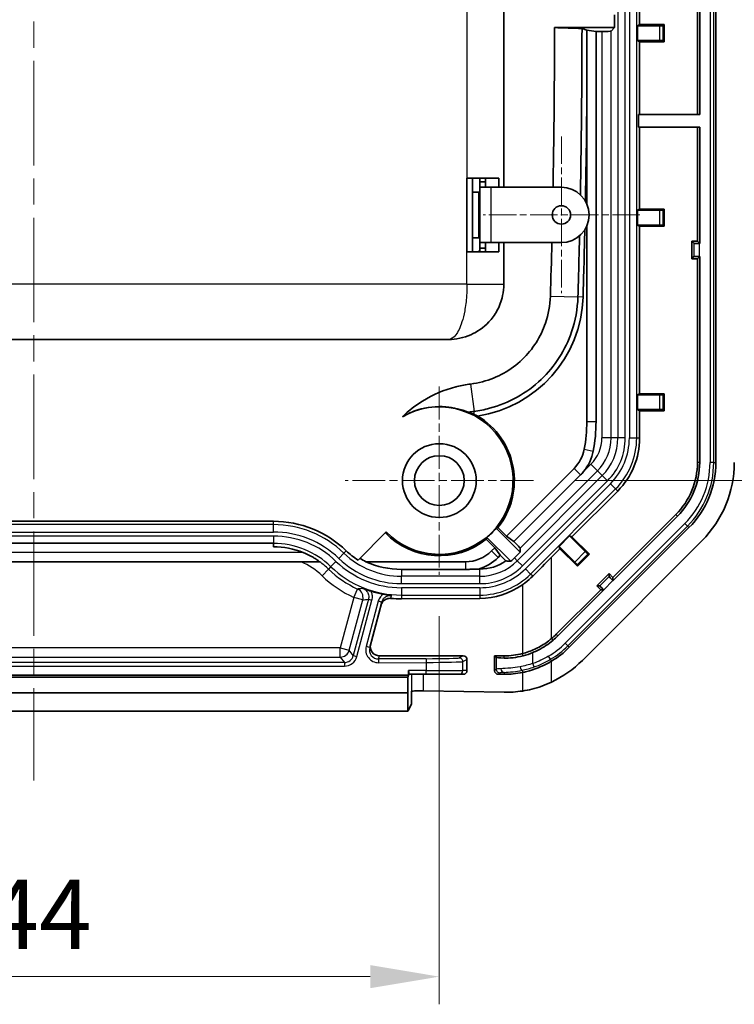
# Model space of a CAD drawing. Units: millimetres. Extents: x 270 to 2646, y 238 to 660.
# Drawn here: x 2531 to 2570, y 399 to 453 of the extents above; entities that cross this region are included whole.
import ezdxf

# ---------------------------------------------------------------- set-up
doc = ezdxf.new("R2010")
doc.units = ezdxf.units.MM
doc.linetypes.add('CHAIN', pattern=[0.3543, 0.2362, -0.0295, 0.0591, -0.0295])
for name, color, linetype, lineweight in [('Center Mark (ISO)', 131, 'Continuous', 18), ('Centerline (ISO)', 131, 'Continuous', 18), ('Dimension (ISO)', 7, 'Continuous', 18), ('Visible (ISO)', 7, 'Continuous', 35), ('Visible Narrow (ISO)', 7, 'Continuous', 25)]:
    doc.layers.add(name, color=color, linetype=linetype, lineweight=lineweight)
doc.styles.add('Note Text (TK)', font='txt')
doc.dimstyles.new('Default - Method 1b (TK)', dxfattribs={"dimscale": 1.5, "dimtxt": 2.5, "dimasz": 2.5, "dimexe": 1, "dimexo": 1.5, "dimgap": 1, "dimtad": 1, "dimtoh": 1, "dimrnd": 1e-08, "dimdsep": 46, "dimtxsty": 'Note Text (TK)', "dimcen": 0.09, "dimdle": 5, "dimclrd": 100, "dimclre": 100, "dimclrt": 7, "dimadec": 1, "dimazin": 1, "dimtfac": 1, "dimtmove": 0, "dimatfit": 3, "dimfxl": 1, "dimtolj": 1, "dimlwd": -1, "dimlwe": -1, "dimarcsym": 0})

# ---------------------------------------------------------------- blocks, each defined once
blk = doc.blocks.new('*D154')
at = {"layer": 'Defpoints', "color": 0}
for p in [(2509.522, 422.639), (2553.522, 422.639), (2553.522, 400.854)]:
    blk.add_point(p, dxfattribs=at)
at = {"layer": 'Dimension (ISO)', "color": 100}
for p, q in [((2509.522, 420.389), (2509.522, 399.354)), ((2553.522, 420.389), (2553.522, 399.354)), ((2513.272, 400.854), (2549.772, 400.854))]:
    blk.add_line(p, q, dxfattribs=at)
for points in [[(2513.272, 401.479), (2513.272, 400.229), (2509.522, 400.854)], [(2549.772, 401.479), (2549.772, 400.229), (2553.522, 400.854)]]:
    blk.add_solid(points, dxfattribs=at)
at = {"layer": 'Dimension (ISO)', "color": 7, "insert": (2528.975, 404.229), "char_height": 3.75, "attachment_point": 4, "style": 'Note Text (TK)'}
blk.add_mtext('\\A1;44', dxfattribs=at)
blk = doc.blocks.new('*D158')
at = {"layer": 'Defpoints', "color": 0}
for p in [(2561.272, 479.739), (2558.622, 427.739), (2585.339, 427.739)]:
    blk.add_point(p, dxfattribs=at)
at = {"layer": 'Dimension (ISO)', "color": 100}
for p, q in [((2563.522, 479.739), (2586.839, 479.739)), ((2585.339, 475.989), (2585.339, 431.489)), ((2560.872, 427.739), (2586.839, 427.739))]:
    blk.add_line(p, q, dxfattribs=at)
for points in [[(2584.714, 475.989), (2585.964, 475.989), (2585.339, 479.739)], [(2584.714, 431.489), (2585.964, 431.489), (2585.339, 427.739)]]:
    blk.add_solid(points, dxfattribs=at)
at = {"layer": 'Dimension (ISO)', "color": 7, "insert": (2581.964, 451.289), "char_height": 3.75, "attachment_point": 4, "rotation": 90, "style": 'Note Text (TK)'}
blk.add_mtext('\\A1;52', dxfattribs=at)

msp = doc.modelspace()

# ---------------------------------------------------------------- linework, layer by layer
at = {"layer": 'Center Mark (ISO)', "linetype": 'CHAIN', "ltscale": 6.296742}
for p, q in [((2560.143, 446.3891), (2560.143, 437.8891)), ((2564.393, 442.1391), (2555.893, 442.1391))]:
    msp.add_line(p, q, dxfattribs=at)
at = {"layer": 'Center Mark (ISO)', "linetype": 'CHAIN', "ltscale": 7.55611}
for p, q in [((2553.5216, 432.8391), (2553.5216, 422.6391)), ((2558.6216, 427.7391), (2548.4216, 427.7391))]:
    msp.add_line(p, q, dxfattribs=at)
at = {"layer": 'Centerline (ISO)', "linetype": 'CHAIN', "ltscale": 23.990969}
msp.add_line((2531.5216, 543.9891), (2531.5216, 411.4891), dxfattribs=at)
at = {"layer": 'Visible (ISO)'}
for p, q in [((2568.5216, 526.7538), (2568.5216, 428.7244)), ((2557.0216, 443.6391), (2557.0216, 466.8891)), ((2567.6438, 464.8891), (2567.6438, 447.5891)), ((2567.5216, 447.5891), (2567.5216, 464.7669)), ((2564.3874, 452.4502), (2564.3874, 461.528)), ((2563.0296, 452.9891), (2563.0296, 452.2891)), ((2559.7689, 452.2891), (2563.0296, 452.2891)), ((2561.5216, 452.1555), (2561.2607, 452.2422)), ((2562.0216, 452.0796), (2561.5216, 452.1494)), ((2562.3372, 452.0796), (2562.0216, 452.0796)), ((2562.0216, 430.9391), (2562.0216, 452.0796)), ((2563.0296, 452.2891), (2562.8369, 452.0964)), ((2564.2653, 452.3891), (2564.3874, 452.4502)), ((2564.2653, 451.5891), (2564.2653, 452.3891)), ((2565.4634, 452.3891), (2564.2653, 452.3891)), ((2564.3874, 452.4502), (2565.7227, 452.4502)), ((2565.6633, 452.3908), (2565.7227, 452.4502)), ((2565.7227, 452.4502), (2565.7227, 451.528)), ((2564.3874, 451.528), (2564.2653, 451.5891)), ((2564.2653, 451.5891), (2565.4634, 451.5891)), ((2564.3874, 447.5891), (2564.3874, 451.528)), ((2565.7227, 451.528), (2564.3874, 451.528)), ((2565.6633, 451.5874), (2565.7227, 451.528)), ((2561.5216, 448.327), (2561.5216, 442.7303)), ((2564.3263, 447.5891), (2567.6438, 447.5891)), ((2564.3263, 446.8891), (2564.3263, 447.5891)), ((2567.6438, 446.8891), (2564.3263, 446.8891)), ((2564.3874, 442.4502), (2564.3874, 446.8891)), ((2567.5216, 440.7113), (2567.5216, 446.8891)), ((2567.6438, 446.8891), (2567.6438, 440.5891)), ((2556.7537, 444.1391), (2555.0216, 444.1391)), ((2555.0216, 440.1391), (2555.0216, 444.1391)), ((2555.3216, 440.1391), (2555.3216, 444.1391)), ((2555.7216, 444.1391), (2555.7216, 443.9391)), ((2556.0216, 443.6391), (2556.0216, 444.1391)), ((2556.0216, 444.1391), (2556.0216, 443.9391)), ((2556.7537, 444.1391), (2556.7537, 443.6391)), ((2555.7216, 443.6391), (2555.7216, 443.9391)), ((2555.7216, 443.9391), (2556.0216, 443.9391)), ((2555.7216, 443.6391), (2556.3216, 443.6391)), ((2555.7216, 443.6391), (2555.7216, 440.6391)), ((2556.3216, 443.6391), (2560.143, 443.6391)), ((2555.3216, 443.3791), (2555.6732, 443.3791)), ((2555.6732, 443.3791), (2555.7216, 443.3791)), ((2564.2653, 442.3891), (2564.3874, 442.4502)), ((2564.3874, 442.4502), (2565.7227, 442.4502)), ((2565.6633, 442.3908), (2565.7227, 442.4502)), ((2565.7227, 442.4502), (2565.7227, 441.528)), ((2564.2653, 441.5891), (2564.2653, 442.3891)), ((2565.4634, 442.3891), (2564.2653, 442.3891)), ((2561.5216, 441.5479), (2561.5216, 430.9391)), ((2564.3874, 441.528), (2564.2653, 441.5891)), ((2564.2653, 441.5891), (2565.4634, 441.5891)), ((2564.3874, 432.4502), (2564.3874, 441.528)), ((2565.7227, 441.528), (2564.3874, 441.528)), ((2565.6633, 441.5874), (2565.7227, 441.528)), ((2555.3216, 440.8991), (2555.6732, 440.8991)), ((2555.6732, 440.8991), (2555.7216, 440.8991)), ((2556.3216, 440.6391), (2555.7216, 440.6391)), ((2555.7216, 440.3391), (2555.7216, 440.6391)), ((2556.0216, 440.3391), (2555.7216, 440.3391)), ((2555.7216, 440.3391), (2555.7216, 440.1391)), ((2556.0216, 440.1391), (2556.0216, 440.6391)), ((2556.0216, 440.3391), (2556.0216, 440.1391)), ((2560.143, 440.6391), (2556.3216, 440.6391)), ((2556.7537, 440.6391), (2556.7537, 440.1391)), ((2557.0216, 438.3891), (2557.0216, 440.6391)), ((2567.2216, 439.7669), (2567.2216, 440.7113)), ((2567.2216, 440.7113), (2567.5216, 440.7113)), ((2567.3337, 440.5992), (2567.2216, 440.7113)), ((2567.5216, 440.7113), (2567.6438, 440.5891)), ((2567.6438, 440.5891), (2567.6335, 440.5891)), ((2555.0216, 440.1391), (2556.7537, 440.1391)), ((2567.3337, 439.879), (2567.2216, 439.7669)), ((2567.5216, 439.7669), (2567.2216, 439.7669)), ((2567.6438, 439.8891), (2567.5216, 439.7669)), ((2567.5216, 428.7244), (2567.5216, 439.7669)), ((2567.6335, 439.8891), (2567.6438, 439.8891)), ((2567.6438, 439.8891), (2567.6438, 428.7244)), ((2509.0216, 435.3891), (2554.0216, 435.3891)), ((2564.2653, 432.3891), (2564.3874, 432.4502)), ((2564.2653, 431.5891), (2564.2653, 432.3891)), ((2565.4634, 432.3891), (2564.2653, 432.3891)), ((2564.3874, 432.4502), (2565.7227, 432.4502)), ((2565.6633, 432.3908), (2565.7227, 432.4502)), ((2565.7227, 432.4502), (2565.7227, 431.528)), ((2564.3874, 431.528), (2564.2653, 431.5891)), ((2564.2653, 431.5891), (2565.4634, 431.5891)), ((2564.3874, 430.0499), (2564.3874, 431.528)), ((2565.7227, 431.528), (2564.3874, 431.528)), ((2565.6633, 431.5874), (2565.7227, 431.528)), ((2557.1682, 424.7357), (2560.8287, 428.3962)), ((2557.5711, 424.4315), (2561.1822, 428.0427)), ((2560.7172, 424.6956), (2563.1966, 427.1749)), ((2562.9413, 422.4872), (2566.35, 425.896)), ((2518.5216, 425.5312), (2544.5216, 425.5312)), ((2566.4365, 425.8095), (2562.9413, 422.3144)), ((2550.6436, 424.9611), (2549.1112, 423.4287)), ((2557.9038, 423.8519), (2556.5991, 425.1566)), ((2556.703, 425.2009), (2557.1682, 424.7357)), ((2567.0572, 425.1888), (2560.5719, 418.7036)), ((2518.5216, 424.3391), (2544.5216, 424.3391)), ((2544.5216, 424.3391), (2544.5216, 424.3322)), ((2544.5216, 424.3322), (2544.5216, 424.1558)), ((2556.5251, 424.0925), (2556.0598, 424.5578)), ((2556.1041, 424.6616), (2557.3991, 423.3667)), ((2557.5711, 424.4315), (2557.1682, 424.7357)), ((2560.022, 424.1731), (2560.5876, 424.7388)), ((2560.5876, 424.7388), (2560.7172, 424.6956)), ((2561.4348, 423.8916), (2560.5876, 424.7388)), ((2560.7172, 424.6956), (2561.6614, 423.7514)), ((2561.279, 417.9965), (2567.7643, 424.4817)), ((2556.3574, 423.9249), (2556.5251, 424.0925)), ((2556.5251, 424.0925), (2556.8292, 423.6896)), ((2557.9038, 423.8519), (2557.601, 423.549)), ((2557.9038, 424.075), (2557.9038, 423.8519)), ((2559.6111, 423.5894), (2560.0652, 424.0435)), ((2560.0652, 424.0435), (2560.022, 424.1731)), ((2560.022, 424.1731), (2560.8691, 423.3259)), ((2561.0093, 423.0993), (2560.0652, 424.0435)), ((2561.6614, 423.7514), (2561.0093, 423.0993)), ((2561.5775, 423.7514), (2561.6614, 423.7514)), ((2516.0099, 423.3391), (2547.0334, 423.3391)), ((2549.5419, 423.3391), (2554.9432, 423.3391)), ((2556.711, 423.5713), (2556.8292, 423.6896)), ((2557.1335, 423.3853), (2556.8292, 423.6896)), ((2554.9432, 422.9282), (2551.4614, 422.9282)), ((2555.6486, 422.9407), (2555.7109, 422.9407)), ((2561.0093, 423.1832), (2561.0093, 423.0993)), ((2562.0614, 422.0315), (2562.7292, 422.6994)), ((2562.7292, 422.6994), (2562.9413, 422.4872)), ((2562.7292, 422.5408), (2562.7292, 422.6994)), ((2562.9413, 422.3144), (2562.934, 422.3217)), ((2562.9413, 422.4872), (2562.9413, 422.3144)), ((2559.8648, 419.4107), (2562.2735, 421.8194)), ((2562.4463, 421.8194), (2559.9512, 419.3243)), ((2562.2735, 421.8194), (2562.0614, 422.0315)), ((2562.2199, 422.0315), (2562.0614, 422.0315)), ((2562.4463, 421.8194), (2562.2735, 421.8194)), ((2562.4391, 421.8267), (2562.4463, 421.8194)), ((2549.7448, 418.7), (2550.401, 421.1489)), ((2555.7109, 421.3553), (2551.4614, 421.3306)), ((2550.2758, 418.2391), (2554.8228, 418.2391)), ((2555.0216, 418.038), (2555.0216, 417.4391)), ((2556.5216, 418.2391), (2557.0363, 418.2391)), ((2556.5216, 418.2391), (2556.603, 418.1587)), ((2556.5216, 417.4367), (2556.5216, 418.2391)), ((2551.859, 417.4391), (2551.859, 417.1891)), ((2511.1842, 417.1891), (2551.859, 417.1891)), ((2511.2366, 417.0843), (2551.8066, 417.0843)), ((2551.8066, 417.0843), (2551.859, 417.1891)), ((2551.8066, 416.2391), (2551.8066, 417.0843)), ((2551.8625, 417.2391), (2552.8018, 417.2391)), ((2554.6007, 417.2391), (2552.8018, 417.2391)), ((2554.6007, 417.2391), (2554.8238, 417.2391)), ((2557.0363, 417.2391), (2556.7215, 417.2391)), ((2552.0216, 416.3233), (2552.0216, 415.6296)), ((2557.0363, 416.2685), (2552.6668, 416.3413)), ((2551.8066, 416.2391), (2511.2366, 416.2391)), ((2551.8154, 415.2391), (2551.8066, 416.2391)), ((2551.8154, 415.2391), (2511.2279, 415.2391)), ((2552.0087, 415.626), (2551.8154, 415.2391))]:
    msp.add_line(p, q, dxfattribs=at)
for centre, radius in [((2560.143, 442.1391), 0.5), ((2553.5216, 427.7391), 2), ((2553.5216, 427.7391), 1.35)]:
    msp.add_circle(centre, radius, dxfattribs=at)
for centre, radius, start, end in [((2058.181, 452.6391), 503.3591, 358.889432, 359.509156), ((2560.143, 442.1391), 1.5, 270, 90), ((2058.181, 452.6391), 503.3591, 358.297215, 358.713901), ((2555.4716, 440.2946), 0.25, 321.53893, 0), ((2554.6023, 437.8815), 6.7185, 278.54787, 358.29721), ((2553.5216, 427.7391), 4, 223.98709, 119.98965), ((2553.5216, 427.7391), 4.0698, 321.41564, 59.27578), ((2553.5216, 430.9391), 8, 349.15719, 0), ((2553.5216, 430.9391), 8.5, 349.15719, 0), ((2560.3216, 430.0499), 4.0658, 315, 0), ((2559.4145, 429.8104), 2, 315, 349.15719), ((2559.4145, 429.8104), 2.5, 320.69159, 349.15719), ((2563.5216, 428.7244), 4, 315, 0), ((2563.5216, 428.7244), 4.1222, 315, 0), ((2563.5216, 428.7244), 5, 315, 0), ((2563.5216, 428.7244), 6, 315, 0), ((2544.5216, 419.8391), 5.6921, 46.05448, 90), ((2553.5216, 427.7391), 4.0698, 224.00447, 308.58436), ((2553.5216, 427.7391), 4.0175, 310.00207, 319.99793), ((2544.5216, 419.8391), 4.3167, 67.9153, 90), ((2551.4614, 427.0391), 4.3079, 226.05448, 236.93838), ((2554.9432, 425.3391), 2, 270, 315), ((2551.4614, 427.0391), 4.1683, 237.34465, 242.58092), ((2554.9432, 425.3391), 2.5, 286.38975, 315), ((2555.7109, 425.4391), 2.4984, 270, 304.71026), ((2555.7109, 425.4391), 2.673, 309.16655, 315), ((2551.4614, 427.0391), 5.5436, 252.77094, 259.7071), ((2557.0363, 422.2391), 4, 310.0673, 315), ((2557.0363, 422.2391), 4.1222, 310.0673, 315), ((2557.0363, 422.2391), 5, 300.99408, 315), ((2557.0363, 422.2391), 4, 270, 284.38298), ((2557.0363, 422.2391), 6, 295.41202, 315), ((2557.0363, 422.2391), 5, 270, 281.46222)]:
    msp.add_arc(centre, radius, start, end, dxfattribs=at)
for centre, major_axis, ratio, start_param, end_param in [((2562.3372, 452.097), (-0.5, 0), 0.0349208, 1.5707963, 3.1066861), ((2565.4634, 452.3908), (-0.2, 0), 0.0087269, 1.5707963, 3.132866), ((2565.4634, 451.5874), (0.2, 0), 0.0087269, 0.0087266, 1.5707963), ((2565.4634, 442.3908), (-0.2, 0), 0.0087269, 1.5707963, 3.132866), ((2565.4634, 441.5874), (0.2, 0), 0.0087269, 0.0087266, 1.5707963), ((2567.6335, 440.5996), (-0.3, 0), 0.0349208, 0.0349066, 1.5707963), ((2567.6335, 439.8786), (0.3, 0), 0.0349208, 1.5707963, 3.1066861), ((2565.4634, 432.3908), (-0.2, 0), 0.0087269, 1.5707963, 3.132866), ((2565.4634, 431.5874), (0.2, 0), 0.0087269, 0.0087266, 1.5707963), ((2555.3321, 429.5496), (3.622, 3.622), 0.8661133, 4.266213, 4.2887649), ((2551.7112, 425.9286), (-3.622, -3.622), 0.8661133, 1.9944204, 2.0169723), ((2557.5501, 424.4279), (-0.3536, 0.3536), 0.0349208, 3.1764992, 4.6878127), ((2561.4361, 423.8928), (-0.1414, 0.1414), 0.0087269, 1.5707963, 3.1328662), ((2551.4614, 427.7066), (0, 4.7783), 0.9901963, 2.72387, 3.1415927), ((2559.6111, 423.466), (-4.9996, -5.0011), 0.0123407, 4.7000451, 4.9062947), ((2560.8679, 423.3246), (0.1414, -0.1414), 0.0087269, 0.0087269, 1.5707963), ((2562.9414, 422.3291), (-0.2121, 0.2121), 0.0349208, 0.0349066, 1.5707963), ((2555.6871, 425.4391), (-4.0839, 0), 0.9999831, 1.5766147, 2.181783), ((2562.4317, 421.8193), (0.2121, -0.2121), 0.0349208, 1.5707963, 3.1066861), ((2551.4281, 427.0391), (5.7087, 0), 0.9999831, 4.6181074, 4.7182074), ((2550.2729, 418.7392), (0.2992, -0.402), 0.9940304, 3.8078359, 5.6462081), ((2554.8238, 418.0391), (0.0434, -0.1954), 0.9877857, 1.3495233, 2.9255244), ((2558.6017, 418.1844), (-2, -0.0233), 0.034916, 0.0344997, 0.6713981), ((2551.8625, 417.4391), (0, 0.2), 0.0174551, 1.5707963, 3.1415927), ((2554.8238, 417.4391), (0, -0.2), 0.9890962, 0, 1.5707963), ((2556.7241, 417.4392), (-0.1856, -0.0823), 0.9828149, 5.872343, 7.4302958), ((2552.5087, 416.3176), (0.5, 0), 0.05, 1.2490458, 2.9134383), ((2557.1359, 422.2391), (5.9723, 0), 0.9998611, 4.6957215, 4.8626576), ((2552.5087, 415.6257), (0.5, 0), 0.0349208, 2.9134383, 3.1241394)]:
    msp.add_ellipse(centre, major_axis=major_axis, ratio=ratio, start_param=start_param, end_param=end_param, dxfattribs=at)
for points, knots in [([(2559.7689, 452.2891), (2559.7673, 449.9166), (2559.7488, 447.5443), (2559.7059, 444.6608), (2559.6975, 444.1501), (2559.6883, 443.6394)], [-2.2304994, -2.2304994, -2.2304994, -2.2304994, -1.51872631, -1.51872631, -1.36547265, -1.36547265, -1.36547265, -1.36547265]), ([(2561.2607, 452.2422), (2561.0121, 452.25), (2560.7634, 452.2578), (2560.2662, 452.2735), (2560.0176, 452.2813), (2559.7689, 452.2891)], [-0.20079142, -0.20079142, -0.20079142, -0.20079142, -0.10039551, -0.10039551, 0, 0, 0, 0]), ([(2561.1729, 443.2301), (2561.1848, 443.8698), (2561.1956, 444.5095), (2561.2403, 447.5139), (2561.2588, 449.8779), (2561.2607, 452.2422)], [1.327316, 1.327316, 1.327316, 1.327316, 1.51872631, 1.51872631, 2.22592641, 2.22592641, 2.22592641, 2.22592641]), ([(2554.0216, 435.3891), (2554.4281, 435.3891), (2554.8396, 435.4718), (2555.5773, 435.7958), (2555.9176, 436.0253), (2556.3711, 436.5088), (2556.5213, 436.7102), (2556.7836, 437.1844), (2556.892, 437.4638), (2556.9992, 437.9683), (2557.0216, 438.1774), (2557.0216, 438.3891)], [-0.00062806, -0.00062806, -0.00062806, -0.00062806, 0.05686112, 0.05686112, 0.10862308, 0.10862308, 0.1371884, 0.1371884, 0.16843007, 0.16843007, 0.18941152, 0.18941152, 0.18941152, 0.18941152]), ([(2559.5476, 437.7345), (2559.5329, 437.24), (2559.4435, 436.7482), (2559.0275, 435.5319), (2558.5888, 434.8465), (2557.4155, 433.728), (2556.6682, 433.3101), (2555.6529, 433.0419), (2555.4362, 432.9999), (2555.2176, 432.9725)], [-0.77482201, -0.77482201, -0.77482201, -0.77482201, -0.6265705, -0.6265705, -0.38936808, -0.38936808, -0.14052525, -0.14052525, -0.07445009, -0.07445009, -0.07445009, -0.07445009]), ([(2555.4032, 431.4923), (2555.6876, 431.5279), (2555.9696, 431.5826), (2557.2911, 431.9317), (2558.2637, 432.4755), (2559.7908, 433.9314), (2560.3618, 434.8234), (2560.9033, 436.4065), (2561.0196, 437.0465), (2561.0387, 437.6902)], [0.07445009, 0.07445009, 0.07445009, 0.07445009, 0.14052525, 0.14052525, 0.38936808, 0.38936808, 0.6265705, 0.6265705, 0.77482201, 0.77482201, 0.77482201, 0.77482201]), ([(2555.2176, 432.9725), (2555.0945, 432.957), (2554.9718, 432.9381), (2554.7278, 432.8931), (2554.6064, 432.8671), (2554.4859, 432.8376), (2554.4738, 432.8347), (2554.4618, 432.8317), (2554.4377, 432.8256), (2554.4257, 432.8226), (2554.4136, 432.8195), (2553.789, 432.6591), (2553.1862, 432.4074), (2552.2347, 431.8171), (2551.8715, 431.5404), (2551.5222, 431.2036)], [-0.07445004, -0.07445004, -0.07445004, -0.07445004, -0.03722502, -0.03722502, 0, 0, 0, 0.0037225, 0.0037225, 0.007445, 0.007445, 0.007445, 0.20088075, 0.20088075, 0.32619599, 0.32619599, 0.32619599, 0.32619599]), ([(2555.0926, 431.4432), (2554.7101, 431.6016), (2554.2996, 431.7027), (2553.3685, 431.7782), (2552.8501, 431.724), (2552.0629, 431.4783), (2551.7854, 431.3568), (2551.5222, 431.2036)], [0, 0, 0, 0, 0.13831571, 0.13831571, 0.30300751, 0.30300751, 0.39680891, 0.39680891, 0.39680891, 0.39680891]), ([(2555.0926, 431.4432), (2555.1018, 431.4449), (2555.111, 431.4467), (2555.2141, 431.4657), (2555.3085, 431.4804), (2555.4032, 431.4923)], [0.033578285, 0.033578285, 0.033578285, 0.033578285, 0.037225019, 0.037225019, 0.074450039, 0.074450039, 0.074450039, 0.074450039]), ([(2555.4122, 431.3226), (2555.4674, 431.2991), (2555.5199, 431.2756), (2555.5806, 431.2473), (2555.5908, 431.2425), (2555.6009, 431.2377)], [1.85271632, 1.85271632, 1.85271632, 1.85271632, 1.93615354, 1.93615354, 1.95313049, 1.95313049, 1.95313049, 1.95313049]), ([(2546.1446, 423.8391), (2546.3007, 423.7754), (2546.4502, 423.7041), (2546.6554, 423.591), (2546.7248, 423.5502), (2546.8513, 423.4707), (2546.9085, 423.432), (2546.9753, 423.3847), (2546.9971, 423.3686), (2547.0265, 423.3461), (2547.0339, 423.3397), (2547.0335, 423.3391), (2547.0334, 423.3391), (2547.0333, 423.3391)], [0.7179875, 0.7179875, 0.7179875, 0.7179875, 0.76706323, 0.76706323, 0.79004954, 0.79004954, 0.81303585, 0.81303585, 0.82562042, 0.82562042, 0.83820498, 0.83820498, 0.83891204, 0.83891204, 0.83891204, 0.83891204]), ([(2558.5871, 422.5628), (2558.4568, 422.4318), (2558.3194, 422.3115), (2558.1301, 422.1659), (2558.0806, 422.1296), (2558.0299, 422.0941)], [3.367768027, 3.367768027, 3.367768027, 3.367768027, 3.422723509, 3.422723509, 3.441413224, 3.441413224, 3.441413224, 3.441413224]), ([(2549.3794, 421.8976), (2549.3801, 421.8973), (2549.3808, 421.897), (2549.474, 421.8606), (2549.5689, 421.8262), (2549.7097, 421.7791), (2549.7622, 421.762), (2549.8194, 421.7442)], [-0.000263225, -0.000263225, -0.000263225, -0.000263225, 0, 0, 0.035718852, 0.035718852, 0.049520463, 0.049520463, 0.049520463, 0.049520463]), ([(2550.8907, 421.3558), (2550.8224, 421.3623), (2550.7534, 421.3547), (2550.6232, 421.3123), (2550.5629, 421.2782), (2550.4741, 421.2001), (2550.4419, 421.1622), (2550.3897, 421.0782), (2550.3698, 421.0326), (2550.3569, 420.9846)], [0, 0, 0, 0, 0.021684997, 0.021684997, 0.043078951, 0.043078951, 0.058276999, 0.058276999, 0.073263936, 0.073263936, 0.073263936, 0.073263936]), ([(2550.4708, 421.5847), (2550.5083, 421.5779), (2550.5458, 421.5714), (2550.7054, 421.545), (2550.8218, 421.5292), (2550.9303, 421.5175), (2550.931, 421.5175), (2550.9317, 421.5174)], [0, 0, 0, 0, 0.011420569, 0.011420569, 0.04997012, 0.04997012, 0.050225061, 0.050225061, 0.050225061, 0.050225061]), ([(2559.6111, 419.1779), (2559.5168, 419.0987), (2559.4168, 419.0221), (2559.1129, 418.8116), (2558.8995, 418.6926), (2558.4873, 418.5043), (2558.2601, 418.4235), (2558.0299, 418.3645)], [2.58324274, 2.58324274, 2.58324274, 2.58324274, 2.61786501, 2.61786501, 2.68515731, 2.68515731, 2.75574237, 2.75574237, 2.75574237, 2.75574237]), ([(2558.6017, 418.4214), (2558.6967, 418.4611), (2558.7902, 418.5042), (2559.1709, 418.6971), (2559.442, 418.876), (2559.6898, 419.0844)], [0.05887849, 0.05887849, 0.05887849, 0.05887849, 0.08979055, 0.08979055, 0.18692653, 0.18692653, 0.18692653, 0.18692653]), ([(2558.0619, 418.2399), (2557.8719, 418.1909), (2557.6886, 418.1593), (2557.3354, 418.1217), (2557.1724, 418.1183), (2557.0363, 418.1227)], [-0.12652363, -0.12652363, -0.12652363, -0.12652363, -0.06560246, -0.06560246, 0, 0, 0, 0]), ([(2558.0299, 417.3388), (2558.1072, 417.3545), (2558.185, 417.3722), (2558.6789, 417.4971), (2559.0965, 417.6643), (2559.51, 417.8935), (2559.5604, 417.9226), (2559.6111, 417.953)], [4.4551819, 4.4551819, 4.4551819, 4.4551819, 4.47848753, 4.47848753, 4.60322682, 4.60322682, 4.62036708, 4.62036708, 4.62036708, 4.62036708]), ([(2558.0299, 416.335), (2558.2033, 416.3612), (2558.3755, 416.3958), (2558.8876, 416.5228), (2559.2567, 416.6513), (2559.6111, 416.8196)], [3.67292019, 3.67292019, 3.67292019, 3.67292019, 3.72524374, 3.72524374, 3.83475532, 3.83475532, 3.83475532, 3.83475532])]:
    msp.add_open_spline(points, degree=3, knots=knots, dxfattribs=at)
for points, weights in [([(2561.5216, 452.1555), (2561.5216, 450.2413), (2561.5216, 448.327)], [1.0000181175, 1.00001629043, 1]), ([(2555.6486, 422.9407), (2555.2904, 422.9282), (2554.9432, 422.9282)], [1, 1.01590442687, 1.01590442687])]:
    msp.add_rational_spline(points, weights, degree=2, dxfattribs=at)
for points, degree in [([(2559.662, 442.2759), (2559.6603, 442.1918), (2559.6585, 442.1076), (2559.6567, 442.0234)], 3), ([(2561.0387, 437.6902), (2561.0716, 438.7966), (2561.1008, 439.902), (2561.1264, 441.007)], 3), ([(2559.6255, 440.64), (2559.6024, 439.672), (2559.5764, 438.7037), (2559.5476, 437.7345)], 3), ([(2555.4122, 431.3226), (2555.3082, 431.3668), (2555.2017, 431.4071), (2555.0926, 431.4432)], 3), ([(2561.1822, 428.0427), (2561.2397, 428.1001), (2561.2957, 428.1618), (2561.3489, 428.2267)], 3), ([(2557.3991, 423.3667), (2557.2639, 423.3736), (2557.1335, 423.3853)], 2), ([(2558.6017, 418.4214), (2558.424, 418.3471), (2558.2425, 418.2865), (2558.0619, 418.2399)], 3)]:
    msp.add_open_spline(points, degree=degree, dxfattribs=at)
at = {"layer": 'Visible Narrow (ISO)'}
for p, q in [((2568.2063, 526.7538), (2568.2063, 428.7244)), ((2568.4061, 428.7244), (2568.4061, 526.7538)), ((2563.2081, 525.4283), (2563.2081, 430.0499)), ((2563.6079, 430.0499), (2563.6079, 525.4283)), ((2563.8285, 525.4283), (2563.8285, 430.0499)), ((2564.2285, 430.0499), (2564.2285, 525.4283)), ((2555.0216, 466.8891), (2555.0216, 444.1391)), ((2562.3372, 452.0796), (2562.3372, 430.0499)), ((2562.8369, 430.0499), (2562.8369, 452.0964)), ((2565.4634, 452.3891), (2565.4634, 451.5891)), ((2565.6633, 451.5874), (2565.6633, 452.3908)), ((2556.3216, 443.6391), (2556.3216, 440.6391)), ((2555.6732, 440.8991), (2555.6732, 443.3791)), ((2565.4634, 442.3891), (2565.4634, 441.5891)), ((2565.6633, 441.5874), (2565.6633, 442.3908)), ((2567.3337, 440.5992), (2567.3337, 439.879)), ((2567.6335, 439.8891), (2567.6335, 440.5891)), ((2555.0216, 438.3891), (2555.0216, 440.1391)), ((2555.0216, 438.3891), (2508.0216, 438.3891)), ((2555.0216, 438.3891), (2557.0216, 438.3891)), ((2559.5476, 437.7345), (2561.0387, 437.6902)), ((2561.3178, 437.6819), (2561.0387, 437.6902)), ((2555.2176, 432.9725), (2555.4032, 431.4923)), ((2565.4634, 432.3891), (2565.4634, 431.5891)), ((2565.6633, 431.5874), (2565.6633, 432.3908)), ((2561.5216, 430.9391), (2562.0216, 430.9391)), ((2562.8369, 430.0499), (2562.3372, 430.0499)), ((2563.2081, 430.0499), (2562.8369, 430.0499)), ((2563.6079, 430.0499), (2563.2081, 430.0499)), ((2563.8285, 430.0499), (2564.2285, 430.0499)), ((2564.2285, 430.0499), (2564.3874, 430.0499)), ((2561.3788, 429.4342), (2561.8699, 429.3401)), ((2561.7468, 428.6246), (2561.3489, 428.2267)), ((2562.1002, 428.2713), (2561.7468, 428.6246)), ((2567.6438, 428.7244), (2567.5216, 428.7244)), ((2568.4061, 428.7244), (2568.2063, 428.7244)), ((2568.4061, 428.7244), (2568.5216, 428.7244)), ((2562.3627, 428.0088), (2557.7519, 423.398)), ((2557.9038, 424.075), (2562.1002, 428.2713)), ((2560.8287, 428.3962), (2561.1822, 428.0427)), ((2562.3627, 428.0088), (2562.1002, 428.2713)), ((2562.6454, 427.7261), (2562.3627, 428.0088)), ((2558.0346, 423.1154), (2562.6454, 427.7261)), ((2562.8014, 427.5701), (2558.1906, 422.9593)), ((2562.8014, 427.5701), (2563.0842, 427.2873)), ((2558.4734, 422.6765), (2563.0842, 427.2873)), ((2563.0842, 427.2873), (2563.1966, 427.1749)), ((2566.4365, 425.8095), (2566.35, 425.896)), ((2544.5216, 425.3526), (2518.5216, 425.3526)), ((2544.5216, 425.3526), (2544.5216, 425.5312)), ((2544.5216, 424.9528), (2544.5216, 425.3526)), ((2566.8342, 425.4118), (2560.3489, 418.9266)), ((2566.9755, 425.2705), (2566.8342, 425.4118)), ((2518.5216, 424.9528), (2544.5216, 424.9528)), ((2560.4902, 418.7852), (2566.9755, 425.2705)), ((2566.9755, 425.2705), (2567.0572, 425.1888)), ((2544.5216, 424.7322), (2518.5216, 424.7322)), ((2544.5216, 424.7322), (2544.5216, 424.3391)), ((2546.1446, 423.8391), (2516.8986, 423.8391)), ((2548.0704, 423.521), (2548.3478, 423.8088)), ((2548.3478, 423.8088), (2548.4718, 423.9374)), ((2556.3574, 423.9249), (2556.711, 423.5713)), ((2561.4348, 423.8916), (2560.8691, 423.3259)), ((2561.0093, 423.1832), (2561.5775, 423.7514)), ((2547.9173, 423.3621), (2547.6397, 423.0742)), ((2554.9432, 423.3391), (2554.9432, 422.9282)), ((2557.7519, 423.398), (2557.601, 423.549)), ((2558.0346, 423.1154), (2557.7519, 423.398)), ((2559.6111, 419.1779), (2559.6111, 423.5894)), ((2547.5111, 422.9407), (2547.1642, 422.5808)), ((2547.6397, 423.0742), (2547.5111, 422.9407)), ((2551.4614, 422.9282), (2551.4614, 422.5526)), ((2555.7109, 422.5526), (2555.7109, 422.9407)), ((2558.1906, 422.9593), (2558.4734, 422.6765)), ((2558.5871, 422.5628), (2558.4734, 422.6765)), ((2551.4614, 422.1528), (2551.4614, 422.5526)), ((2555.7109, 422.5526), (2551.4614, 422.5526)), ((2551.4614, 422.1528), (2555.7109, 422.1528)), ((2555.7109, 422.1528), (2555.7109, 422.5526)), ((2562.7292, 422.5408), (2562.2199, 422.0315)), ((2562.4391, 421.8267), (2562.934, 422.3217)), ((2548.8844, 421.4087), (2549.0925, 421.8633)), ((2551.4614, 421.9322), (2551.4614, 421.5322)), ((2555.7109, 421.9322), (2551.4614, 421.9322)), ((2555.7109, 421.9322), (2555.7109, 421.5322)), ((2558.0299, 422.0941), (2558.0299, 418.3645)), ((2548.8844, 421.4087), (2548.1511, 418.6719)), ((2548.6338, 418.5426), (2549.3671, 421.2794)), ((2549.6749, 421.3049), (2548.8568, 418.2519)), ((2549.3671, 421.2794), (2548.8844, 421.4087)), ((2549.0499, 418.2002), (2549.868, 421.2532)), ((2550.2078, 421.2007), (2549.5516, 418.7518)), ((2549.6749, 421.3049), (2549.868, 421.2532)), ((2550.401, 421.1489), (2550.2078, 421.2007)), ((2551.4614, 421.5322), (2551.4614, 421.3306)), ((2551.4614, 421.5322), (2555.7109, 421.5322)), ((2555.7109, 421.5322), (2555.7109, 421.3553)), ((2559.6898, 419.0844), (2559.6111, 419.1779)), ((2559.9512, 419.3243), (2559.8648, 419.4107)), ((2560.4902, 418.7852), (2560.3489, 418.9266)), ((2548.1511, 418.6719), (2514.8921, 418.6719)), ((2548.1511, 418.1722), (2548.1511, 418.6719)), ((2548.1511, 418.6719), (2548.6338, 418.5426)), ((2548.8568, 418.2519), (2548.6338, 418.5426)), ((2549.7448, 418.7), (2549.5516, 418.7518)), ((2558.6017, 417.8268), (2558.6017, 418.4214)), ((2560.4902, 418.7852), (2560.5719, 418.7036)), ((2548.3742, 417.8815), (2514.6691, 417.8815)), ((2514.8921, 418.1722), (2548.1511, 418.1722)), ((2548.1511, 418.1722), (2548.3742, 417.8815)), ((2548.3742, 417.8815), (2548.3742, 417.6816)), ((2548.8568, 418.2519), (2549.0499, 418.2002)), ((2550.2306, 418.0705), (2550.2758, 418.2391)), ((2552.8007, 418.0854), (2550.2306, 418.0705)), ((2550.2306, 418.0705), (2550.2318, 417.8705)), ((2550.2318, 417.8705), (2552.8018, 417.8855)), ((2552.8007, 418.0854), (2552.8018, 417.8855)), ((2552.8018, 417.8855), (2552.8018, 417.4391)), ((2554.8228, 418.2391), (2554.5996, 418.1262)), ((2554.8006, 417.9263), (2555.0216, 418.038)), ((2554.8006, 417.4391), (2554.8006, 417.9263)), ((2556.603, 418.1587), (2556.603, 417.5171)), ((2557.0363, 418.1227), (2557.0363, 418.2391)), ((2558.0619, 418.2399), (2558.0299, 418.3645)), ((2559.5516, 418.052), (2559.4487, 418.2233)), ((2559.5516, 418.052), (2559.6111, 417.953)), ((2559.6111, 416.8196), (2559.6111, 417.953)), ((2514.6691, 417.6816), (2548.3742, 417.6816)), ((2552.8018, 417.4391), (2551.859, 417.4391)), ((2552.8018, 417.4391), (2554.8006, 417.4391)), ((2552.8018, 417.2391), (2552.8018, 417.4391)), ((2555.0216, 417.4391), (2554.8006, 417.4391)), ((2556.603, 417.5171), (2556.5216, 417.4367)), ((2556.7215, 417.2391), (2556.8005, 417.3172)), ((2557.0363, 417.3434), (2557.0363, 417.2391)), ((2558.006, 417.4568), (2558.0299, 417.3388)), ((2558.0299, 417.3388), (2558.0299, 416.335)), ((2558.6673, 417.638), (2558.6017, 417.8268)), ((2552.0087, 417.2391), (2552.0087, 415.626)), ((2552.6668, 416.3413), (2552.6668, 417.2391))]:
    msp.add_line(p, q, dxfattribs=at)
for centre, radius, start, end in [((2560.3216, 430.0499), 2.0156, 315, 0), ((2560.3216, 430.0499), 2.5153, 315, 0), ((2560.3216, 430.0499), 2.8865, 315, 0), ((2560.3216, 430.0499), 3.2863, 315, 0), ((2560.3216, 430.0499), 3.5069, 315, 0), ((2560.3216, 430.0499), 3.9069, 315, 0), ((2563.5216, 428.7244), 4.6846, 315, 0), ((2563.5216, 428.7244), 4.8845, 315, 0), ((2544.5216, 419.8391), 5.5135, 46.05448, 90), ((2544.5216, 419.8391), 5.1137, 46.05448, 90), ((2544.5216, 419.8391), 4.8931, 46.05448, 90), ((2544.5216, 419.8391), 4.4931, 46.05448, 90), ((2551.4614, 427.0391), 4.4865, 226.05448, 270), ((2544.5216, 419.8391), 3.8079, 46.05448, 66.8003), ((2544.5216, 419.8391), 4.3078, 46.05448, 54.33814), ((2551.4614, 427.0391), 5.1069, 226.05448, 270), ((2551.4614, 427.0391), 4.8863, 226.05448, 270), ((2555.7109, 425.4391), 2.8865, 270, 315), ((2551.4614, 427.0391), 5.6922, 226.05448, 245.40738), ((2551.4614, 427.0391), 5.5069, 226.05448, 270), ((2555.7109, 425.4391), 3.2863, 270, 315), ((2555.7109, 425.4391), 3.5069, 270, 315), ((2555.7109, 425.4391), 3.9069, 270, 315), ((2551.4614, 427.0391), 6.1921, 226.05448, 245.40738), ((2557.0363, 422.2391), 4.6846, 300.99408, 315), ((2557.0363, 422.2391), 4.8845, 300.99408, 315)]:
    msp.add_arc(centre, radius, start, end, dxfattribs=at)
for centre, major_axis, ratio, start_param, end_param in [((2548.8844, 421.4087), (-0.032, 0.499), 0.9993213, 4.3867121, 5.7895965), ((2548.2906, 427.8887), (7.309, -1.9585), 0.8661133, 5.0843922, 5.125979), ((2548.1511, 418.6719), (0.3967, 0.3044), 0.9990327, 4.0583579, 5.3664201), ((2550.2278, 418.5706), (-0.1812, -0.6763), 0.9998363, 4.712389, 6.5507612), ((2550.2278, 418.5706), (-0.1294, -0.4831), 0.9997053, 4.712389, 6.5507612), ((2548.3735, 418.3821), (0.3049, -0.3974), 0.9982605, 5.6291542, 6.9372164), ((2548.3735, 418.3821), (0.4265, -0.5559), 0.9990327, 5.6291542, 6.9372164), ((2552.8007, 418.1169), (-1.8, -0.0105), 0.0174545, 1.5706947, 3.1065845), ((2552.8018, 417.9169), (2, 0.0105), 0.0157091, 4.7123067, 6.2481964), ((2554.6007, 417.9263), (-0.0903, 0.1785), 0.9992352, 4.2445269, 5.820528), ((2554.6007, 417.4391), (0, -0.2), 0.9993908, 0, 1.5707963), ((2558.6017, 417.4939), (-2, 0.021), 0.0314252, 5.7645763, 6.2486083), ((2556.8028, 417.5171), (0.1406, -0.1422), 0.9987968, 3.9334469, 5.4913996), ((2558.5994, 417.2941), (1.8, -0.021), 0.034916, 2.6230747, 3.107093), ((2557.0387, 417.5433), (0.0098, -0.1998), 0.8680872, 4.6696595, 6.2128287), ((2557.9686, 417.6532), (0.04, -0.196), 0.3455071, 4.6420282, 6.2459895)]:
    msp.add_ellipse(centre, major_axis=major_axis, ratio=ratio, start_param=start_param, end_param=end_param, dxfattribs=at)
for points, knots in [([(2555.0216, 438.3891), (2555.0216, 438.1774), (2555.0141, 437.9683), (2554.9784, 437.4638), (2554.9423, 437.1844), (2554.8548, 436.7102), (2554.8048, 436.5088), (2554.6536, 436.0253), (2554.5402, 435.7958), (2554.2943, 435.4718), (2554.1571, 435.3891), (2554.0216, 435.3891)], [-0.18941152, -0.18941152, -0.18941152, -0.18941152, -0.16843007, -0.16843007, -0.1371884, -0.1371884, -0.10862308, -0.10862308, -0.05686112, -0.05686112, 0.00062806, 0.00062806, 0.00062806, 0.00062806]), ([(2555.4122, 431.3226), (2555.4105, 431.3549), (2555.4088, 431.3873), (2555.4071, 431.4197), (2555.4058, 431.4439), (2555.4045, 431.4681), (2555.4032, 431.4923)], [-0.69724797, -0.69724797, -0.69724797, -0.69724797, -0.60441433, -0.60441433, -0.60441433, -0.53503554, -0.53503554, -0.53503554, -0.53503554]), ([(2549.3794, 421.8976), (2549.3745, 421.8969), (2549.3697, 421.8962), (2549.3269, 421.8904), (2549.289, 421.8855), (2549.251, 421.8809), (2549.213, 421.8762), (2549.1749, 421.8719), (2549.122, 421.8663), (2549.1073, 421.8648), (2549.0925, 421.8633)], [1.157267899, 1.157267899, 1.157267899, 1.157267899, 1.159395066, 1.159395066, 1.175905048, 1.175905048, 1.175905048, 1.19241503, 1.19241503, 1.198793117, 1.198793117, 1.198793117, 1.198793117]), ([(2549.3794, 421.8976), (2549.4619, 421.8642), (2549.5358, 421.808), (2549.6311, 421.6826), (2549.6607, 421.6207), (2549.6897, 421.5047), (2549.6943, 421.4527), (2549.6886, 421.3683), (2549.6832, 421.336), (2549.6749, 421.3049)], [-0.10075098, -0.10075098, -0.10075098, -0.10075098, -0.0633699, -0.0633699, -0.0352055, -0.0352055, -0.01354058, -0.01354058, 0, 0, 0, 0]), ([(2549.868, 421.2532), (2549.8796, 421.2968), (2549.8872, 421.3419), (2549.8951, 421.4601), (2549.8886, 421.5329), (2549.8589, 421.6521), (2549.8415, 421.6995), (2549.8194, 421.7442)], [0, 0, 0, 0, 0.013540577, 0.013540577, 0.0352055, 0.0352055, 0.05009608, 0.05009608, 0.05009608, 0.05009608]), ([(2550.4708, 421.5847), (2550.4165, 421.545), (2550.3677, 421.497), (2550.2725, 421.3721), (2550.2312, 421.2879), (2550.2078, 421.2007)], [0.05064981, 0.05064981, 0.05064981, 0.05064981, 0.07068399, 0.07068399, 0.097779591, 0.097779591, 0.097779591, 0.097779591]), ([(2550.401, 421.1489), (2550.4177, 421.2113), (2550.4472, 421.2714), (2550.5178, 421.364), (2550.5563, 421.4008), (2550.5992, 421.4306), (2550.6403, 421.4591), (2550.6855, 421.4813), (2550.7975, 421.5167), (2550.8653, 421.5237), (2550.9317, 421.5174)], [-0.097779591, -0.097779591, -0.097779591, -0.097779591, -0.07068399, -0.07068399, -0.048889795, -0.048889795, -0.048889795, -0.028011258, -0.028011258, 0, 0, 0, 0]), ([(2550.8907, 421.3558), (2550.8942, 421.3696), (2550.8977, 421.3833), (2550.9059, 421.4157), (2550.9107, 421.4344), (2550.9154, 421.4531), (2550.9195, 421.4694), (2550.9237, 421.4856), (2550.9291, 421.5071), (2550.9304, 421.5122), (2550.9317, 421.5174)], [-1.22364973, -1.22364973, -1.22364973, -1.22364973, -0.98274749, -0.98274749, -0.65516499, -0.65516499, -0.65516499, -0.36986361, -0.36986361, -0.27952021, -0.27952021, -0.27952021, -0.27952021]), ([(2559.4487, 418.2233), (2559.3151, 418.1431), (2559.177, 418.0695), (2558.8939, 417.9369), (2558.749, 417.878), (2558.6017, 417.8268)], [0, 0, 0, 0, 0.046759304, 0.046759304, 0.093518609, 0.093518609, 0.093518609, 0.093518609]), ([(2558.6673, 417.638), (2558.8211, 417.6914), (2558.9725, 417.753), (2559.268, 417.8914), (2559.4121, 417.9682), (2559.5516, 418.052)], [-0.093518609, -0.093518609, -0.093518609, -0.093518609, -0.046759304, -0.046759304, 0, 0, 0, 0]), ([(2557.8982, 417.6532), (2557.7204, 417.6205), (2557.5484, 417.5971), (2557.1809, 417.5584), (2556.9985, 417.5492), (2556.865, 417.5433)], [0, 0, 0, 0, 0.05223042, 0.05223042, 0.12493247, 0.12493247, 0.12493247, 0.12493247]), ([(2557.0363, 417.3434), (2557.1616, 417.3493), (2557.3327, 417.3586), (2557.6776, 417.3985), (2557.8391, 417.4229), (2558.006, 417.4568)], [-0.12493247, -0.12493247, -0.12493247, -0.12493247, -0.05223042, -0.05223042, 0, 0, 0, 0]), ([(2558.6017, 417.8268), (2558.4851, 417.7903), (2558.366, 417.7572), (2558.1293, 417.699), (2558.0117, 417.674), (2557.8982, 417.6532)], [0, 0, 0, 0, 0.033326002, 0.033326002, 0.066652004, 0.066652004, 0.066652004, 0.066652004]), ([(2558.006, 417.4568), (2558.1127, 417.4786), (2558.2232, 417.5046), (2558.4458, 417.5653), (2558.5578, 417.5999), (2558.6673, 417.638)], [-0.066652004, -0.066652004, -0.066652004, -0.066652004, -0.033326002, -0.033326002, 0, 0, 0, 0])]:
    msp.add_open_spline(points, degree=3, knots=knots, dxfattribs=at)

# ---------------------------------------------------------------- dimensions: what is measured, and where the dimension line sits
at = {"layer": 'Dimension (ISO)', "color": 100}
for base, p1, p2, angle, picture, middle in [((2585.3386, 427.7391), (2561.2716, 479.7391), (2558.6216, 427.7391), 90, '*D158', (2585.3386, 453.7391)), ((2553.5216, 400.8544), (2509.5216, 422.6391), (2553.5216, 422.6391), 180, '*D154', (2531.5216, 400.8544))]:
    dim = msp.add_linear_dim(base=base, p1=p1, p2=p2, angle=angle, dimstyle='Default - Method 1b (TK)', override={"dimgap": 1, "dimtoh": 0, "dimdec": 2, "dimtol": 0, "dimlim": 0, "dimtp": 0, "dimtm": 0, "dimtdec": 2, "dimtofl": 0, "dimatfit": 1}, dxfattribs=at)
    dim.commit()
    dim.dimension.update_dxf_attribs({"geometry": picture, "text_midpoint": middle, "dimtype": 160})

doc.saveas('drawing.dxf')
